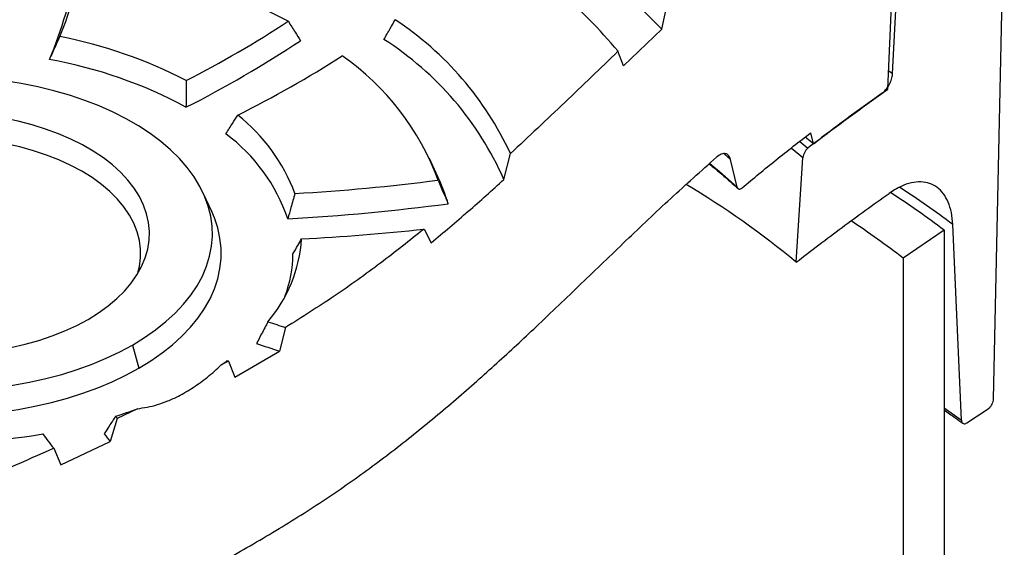
# Model space of a CAD drawing. Units: millimetres. Extents: x 200 to 8200, y 200 to 5740.
# Drawn here: x 6940 to 7162, y 4353 to 4472 of the extents above; entities that cross this region are included whole.
import ezdxf

# ---------------------------------------------------------------- set-up
doc = ezdxf.new("R2010")
doc.units = ezdxf.units.MM
doc.header["$LTSCALE"] = 20
doc.linetypes.add('SLD-Solid', pattern=[0])

msp = doc.modelspace()

# ---------------------------------------------------------------- linework, layer by layer
at = {"color": 7, "linetype": 'SLD-Solid', "lineweight": 25}
for p, q in [((7136.04, 4456.58), (7138.53, 4517.71)), ((7137.06, 4460.06), (7140.25, 4519.01)), ((7159.86, 4386.52), (7162.32, 4501.29)), ((7084.98, 4470.1), (7086.18, 4475.67)), ((7076.28, 4461.86), (7084.98, 4470.1)), ((7076.28, 4461.86), (7075.05, 4465.13)), ((7119.21, 4444.21), (7118.59, 4446.71)), ((7119.21, 4444.21), (7117.36, 4445.72)), ((7049.27, 4436.17), (7050.76, 4441.99)), ((7034.39, 4436.75), (7032.47, 4440.91)), ((7101.99, 4434.43), (7100.49, 4440.63)), ((7115.31, 4417.44), (7116.82, 4441.02)), ((6983.28, 4428.9), (6981.36, 4433.06)), ((7031.23, 4424.94), (7032.88, 4421.84)), ((7148.74, 4424.69), (7139.49, 4418.36)), ((7148.74, 4424.69), (7148.74, 3236.99)), ((7152.62, 4381.74), (7150.67, 4425.98)), ((7139.49, 4418.36), (7139.49, 3230.66)), ((6999.96, 4402.68), (6998.56, 4397.37)), ((6965.38, 4398.73), (6966.78, 4393.47)), ((6988.5, 4391.48), (6998.56, 4397.37)), ((6987.03, 4395.11), (6985.44, 4394.23)), ((6987.03, 4395.11), (6988.5, 4391.48)), ((6966.48, 4384.34), (6961.93, 4382.11)), ((7153.84, 4381.13), (7158.64, 4384.28)), ((6961.93, 4382.11), (6960.35, 4376.89)), ((6947.58, 4375.39), (6949.19, 4371.67)), ((6949.19, 4371.67), (6960.35, 4376.89))]:
    msp.add_line(p, q, dxfattribs=at)
at = {"color": 8, "linetype": 'SLD-Solid', "lineweight": 25}
for p, q in [((7136.22, 4460.71), (7137.06, 4460.06)), ((7116.12, 4444.76), (7117.96, 4443.25)), ((7100.49, 4440.63), (7099.02, 4441.96)), ((7116.82, 4441.02), (7114.16, 4443.19)), ((7148.74, 4384.56), (7152.62, 4381.74))]:
    msp.add_line(p, q, dxfattribs=at)
at = {"color": 7, "linetype": 'SLD-Solid', "lineweight": 25, "flags": 128}
for points in [[(6965.38, 4398.73), (6968.08, 4400.4), (6970.59, 4402.16), (6972.91, 4404.01), (6975.01, 4405.94), (6976.89, 4407.94), (6978.55, 4410.01), (6979.97, 4412.14), (6981.16, 4414.32), (6982.1, 4416.54), (6982.79, 4418.78), (6983.24, 4421.05), (6983.43, 4423.33), (6983.36, 4425.61), (6983.05, 4427.88), (6982.48, 4430.14), (6981.66, 4432.37), (6980.6, 4434.57), (6979.29, 4436.72), (6977.75, 4438.82), (6975.98, 4440.86), (6973.98, 4442.83), (6971.78, 4444.72), (6969.36, 4446.53), (6966.75, 4448.24), (6963.96, 4449.86), (6960.99, 4451.36), (6957.86, 4452.76), (6954.58, 4454.03), (6951.17, 4455.18), (6947.64, 4456.21), (6944, 4457.1), (6940.27, 4457.85), (6936.46, 4458.46), (6932.6, 4458.94), (6928.69, 4459.26), (6924.75, 4459.45), (6920.79, 4459.48), (6916.85, 4459.37), (6912.92, 4459.12), (6909.03, 4458.72), (6905.19, 4458.17), (6901.42, 4457.49), (6897.73, 4456.67), (6894.15, 4455.71), (6890.67, 4454.62), (6887.33, 4453.41), (6884.12, 4452.08), (6881.07, 4450.62), (6878.19, 4449.06)], [(6955.33, 4404.53), (6957.69, 4406), (6959.85, 4407.56), (6961.82, 4409.21), (6963.57, 4410.93), (6965.1, 4412.73), (6966.39, 4414.58), (6967.45, 4416.49), (6968.27, 4418.43), (6968.84, 4420.41), (6969.15, 4422.4), (6969.22, 4424.4), (6969.03, 4426.4), (6968.58, 4428.38), (6967.89, 4430.34), (6966.95, 4432.27), (6965.78, 4434.15), (6964.36, 4435.97), (6962.72, 4437.73), (6960.86, 4439.42), (6958.8, 4441.03), (6956.53, 4442.54), (6954.08, 4443.96), (6951.46, 4445.26), (6948.68, 4446.46), (6945.75, 4447.53), (6942.7, 4448.48), (6939.54, 4449.29), (6936.28, 4449.97), (6932.94, 4450.52), (6929.55, 4450.91), (6926.11, 4451.17), (6922.65, 4451.28), (6919.18, 4451.24), (6915.73, 4451.06), (6912.32, 4450.73), (6908.95, 4450.26), (6905.65, 4449.65), (6902.43, 4448.9), (6899.32, 4448.02), (6896.33, 4447.01), (6893.48, 4445.88), (6890.78, 4444.62), (6888.24, 4443.26)], [(6878.19, 4449.06), (6875.49, 4447.4), (6872.97, 4445.64), (6870.66, 4443.79), (6868.56, 4441.86), (6866.67, 4439.85), (6865.02, 4437.78), (6863.59, 4435.65), (6862.41, 4433.48), (6861.47, 4431.26), (6860.77, 4429.01), (6860.33, 4426.75), (6860.14, 4424.47), (6860.2, 4422.19), (6860.52, 4419.91), (6861.09, 4417.65), (6861.91, 4415.42), (6862.97, 4413.23), (6864.27, 4411.07), (6865.82, 4408.97), (6867.59, 4406.93), (6869.58, 4404.96), (6871.79, 4403.07), (6874.2, 4401.26), (6876.81, 4399.55), (6879.61, 4397.94), (6882.58, 4396.43), (6885.71, 4395.04), (6888.98, 4393.76), (6892.39, 4392.61), (6895.93, 4391.59), (6899.57, 4390.7), (6903.3, 4389.94), (6907.1, 4389.33), (6910.97, 4388.86), (6914.88, 4388.53), (6918.82, 4388.35), (6922.77, 4388.31), (6926.72, 4388.42), (6930.65, 4388.68), (6934.54, 4389.08), (6938.38, 4389.62), (6942.15, 4390.3), (6945.83, 4391.13), (6949.42, 4392.08), (6952.89, 4393.17), (6956.24, 4394.38), (6959.44, 4395.72), (6962.49, 4397.17), (6965.38, 4398.73)], [(6966.51, 4414.77), (6966.95, 4416.51), (6967.21, 4418.46), (6967.21, 4420.42), (6966.95, 4422.38), (6966.45, 4424.32), (6965.69, 4426.24), (6964.69, 4428.11), (6963.45, 4429.94), (6961.97, 4431.71), (6960.27, 4433.4), (6958.36, 4435.03), (6956.24, 4436.56), (6953.92, 4438), (6951.43, 4439.33), (6948.77, 4440.56), (6945.97, 4441.66), (6943.02, 4442.64), (6939.96, 4443.49), (6936.8, 4444.21), (6933.55, 4444.79), (6930.23, 4445.23), (6926.87, 4445.52), (6923.48, 4445.67), (6920.08, 4445.67), (6916.69, 4445.52), (6913.33, 4445.23), (6910.02, 4444.79), (6906.77, 4444.21), (6903.61, 4443.49), (6900.54, 4442.64), (6897.6, 4441.66), (6894.79, 4440.56), (6892.13, 4439.33), (6889.64, 4438)], [(6888.24, 4443.26), (6885.88, 4441.8), (6883.71, 4440.24), (6881.75, 4438.59), (6880, 4436.86), (6878.47, 4435.07), (6877.17, 4433.21), (6876.11, 4431.31), (6875.3, 4429.36), (6874.73, 4427.39), (6874.41, 4425.4), (6874.35, 4423.4), (6874.54, 4421.4), (6874.98, 4419.42), (6875.67, 4417.46), (6876.61, 4415.53), (6877.79, 4413.65), (6879.2, 4411.82), (6880.84, 4410.06), (6882.7, 4408.37), (6884.77, 4406.77), (6887.04, 4405.25), (6889.49, 4403.84), (6892.11, 4402.53), (6894.89, 4401.34), (6897.81, 4400.26), (6900.87, 4399.32), (6904.03, 4398.5), (6907.29, 4397.82), (6910.62, 4397.28), (6914.02, 4396.88), (6917.46, 4396.63), (6920.92, 4396.52), (6924.38, 4396.55), (6927.83, 4396.73), (6931.25, 4397.06), (6934.62, 4397.53), (6937.92, 4398.14), (6941.13, 4398.89), (6944.24, 4399.77), (6947.23, 4400.79), (6950.09, 4401.92), (6952.79, 4403.17), (6955.33, 4404.53)], [(6860.29, 4428.9), (6859.68, 4427.46), (6858.93, 4425.19), (6858.43, 4422.9), (6858.18, 4420.6), (6858.18, 4418.29), (6858.43, 4415.99), (6858.93, 4413.7), (6859.68, 4411.43), (6860.67, 4409.19), (6861.91, 4407), (6863.38, 4404.85), (6865.08, 4402.77), (6867.01, 4400.74), (6869.15, 4398.79), (6871.5, 4396.93), (6874.05, 4395.15), (6876.79, 4393.47), (6879.7, 4391.89), (6882.78, 4390.42), (6886.01, 4389.06), (6889.39, 4387.82), (6892.89, 4386.71), (6896.51, 4385.73), (6900.23, 4384.88), (6904.03, 4384.17), (6907.9, 4383.59), (6911.83, 4383.16), (6915.79, 4382.87), (6919.78, 4382.73), (6923.78, 4382.73), (6927.77, 4382.87), (6931.74, 4383.16), (6935.66, 4383.59), (6939.54, 4384.17), (6943.34, 4384.88), (6947.06, 4385.73), (6950.67, 4386.71), (6954.18, 4387.82), (6957.55, 4389.06), (6960.79, 4390.42), (6963.87, 4391.89), (6966.78, 4393.47)], [(6966.78, 4393.47), (6969.52, 4395.15), (6972.07, 4396.93), (6974.42, 4398.79), (6976.56, 4400.74), (6978.48, 4402.77), (6980.19, 4404.85), (6981.66, 4407), (6982.89, 4409.19), (6983.89, 4411.43), (6984.64, 4413.7), (6985.14, 4415.99), (6985.39, 4418.29), (6985.39, 4420.6), (6985.14, 4422.9), (6984.64, 4425.19), (6983.89, 4427.46), (6983.28, 4428.9)], [(6986.76, 4395.2), (6986.8, 4395.18), (6986.83, 4395.17), (6986.86, 4395.16), (6986.89, 4395.15), (6986.93, 4395.14), (6986.96, 4395.13), (6986.99, 4395.12), (6987.03, 4395.11)]]:
    msp.add_lwpolyline(points, dxfattribs=at)
at = {"color": 8, "linetype": 'SLD-Solid', "lineweight": 25, "flags": 128}
msp.add_lwpolyline([(7095.79, 4439.78), (7097.95, 4437.98), (7101.99, 4434.43)], dxfattribs=at)
at = {"color": 7, "linetype": 'SLD-Solid', "lineweight": 25}
for centre, radius, start, end in [((6984.91, 4374.45), 138.43, 43.7084, 60.7613), ((6985.69, 4390.67), 116.32, 39.8012, 58.8337), ((6857.46, 4505.39), 98.7, 338.0168, 349.4217), ((6930.89, 4339.79), 149.36, 62.1891, 80.9101), ((6856.24, 4500.89), 97.93, 337.3903, 350.2458), ((6860.71, 4685.94), 255.69, 297.1797, 303.162), ((6984.26, 4411.14), 73.3, 24.8845, 56.491), ((6929.08, 4365.62), 104.73, 62.4573, 79.04), ((6861.2, 4682.16), 257.44, 296.8469, 303.5074), ((6983.32, 4407.08), 72.09, 23.8027, 57.3797), ((6872.66, 4684.1), 260.85, 296.5241, 302.4879), ((6978.94, 4415.64), 59.08, 20.1527, 55.0643), ((6928.84, 4362.8), 102, 61.5362, 79.9501), ((6963.91, 4418.72), 40.75, 20.4731, 51.7209), ((6962.76, 4414.47), 39.81, 18.7574, 53.4161), ((6975.43, 4892.24), 460.04, 273.3201, 277.3635), ((6993.97, 4418.07), 44.53, 16.4313, 24.8112), ((6993.39, 4271.18), 190.41, 50.1857, 59.3487), ((7008.82, 4237.9), 233.38, 53.1638, 56.7996), ((6975.43, 4889.93), 463.33, 273.0957, 277.5962), ((7006.59, 4245), 218.44, 52.5267, 56.3266), ((6980.48, 4885.52), 463.37, 272.8572, 276.2877), ((6971.5, 4424.82), 32.14, 319.6031, 356.2589), ((6973.86, 4419.55), 27.76, 339.1448, 359.5494), ((7111.67, 4747.81), 362.76, 251.4021, 252.0642), ((7110.17, 4740.8), 361.12, 251.1342, 251.9962), ((6947.88, 4446.75), 64.57, 305.5662, 307.0213), ((6929.27, 4483.27), 105.7, 287.7794, 290.6136), ((7072.5, 4467.23), 139.53, 217.3272, 217.5887), ((6921.78, 4516.24), 139.58, 265.9503, 279.6319), ((7055.81, 4459.83), 137.27, 216.2661, 217.9627), ((7070.47, 4462.14), 139.26, 216.8271, 217.7453)]:
    msp.add_arc(centre, radius, start, end, dxfattribs=at)
at = {"color": 8, "linetype": 'SLD-Solid', "lineweight": 25}
msp.add_arc((7009.51, 4236.75), 236.08, 53.2783, 56.8354, dxfattribs=at)
at = {"color": 7, "linetype": 'SLD-Solid', "lineweight": 25}
for points, knots in [([(7000.57, 4471.89), (7001.09, 4471.08), (7002, 4469.62), (7002.91, 4468.15), (7003.31, 4467.51)], [0, 0, 0, 0, 0.560001, 1, 1, 1, 1]), ([(7022.18, 4467.79), (7022.66, 4468.63), (7023.51, 4470.12), (7024.36, 4471.6), (7024.73, 4472.26)], [0, 0, 0, 0, 0.560001, 1, 1, 1, 1]), ([(6946.64, 4463.24), (6947.08, 4464.21), (6947.86, 4465.95), (6948.64, 4467.68), (6948.99, 4468.44)], [0, 0, 0, 0, 0.560001, 1, 1, 1, 1]), ([(7075.05, 4465.13), (7071.06, 4461.27), (7063.05, 4453.52), (7054.86, 4445.84), (7050.76, 4441.99)], [0, 0, 0, 0, 0.4983935, 1, 1, 1, 1]), ([(7134.7, 4455.63), (7134.97, 4455.85), (7135.51, 4456.31), (7136.24, 4457.36), (7136.78, 4458.52), (7137.01, 4459.45), (7137.05, 4459.93), (7137.06, 4460.06)], [0, 0, 0, 0, 0.23354, 0.467192, 0.697078, 0.920079, 1, 1, 1, 1]), ([(6977.5, 4458.48), (6977.5, 4457.36), (6977.49, 4455.36), (6977.47, 4453.36), (6977.46, 4452.47)], [0, 0, 0, 0, 0.559987, 1, 1, 1, 1]), ([(7134.7, 4455.63), (7131.86, 4453.59), (7126.18, 4449.52), (7120.71, 4445.34), (7117.96, 4443.25)], [0, 0, 0, 0, 0.4989089, 1, 1, 1, 1]), ([(7119.21, 4444.21), (7121.97, 4446.3), (7127.48, 4450.47), (7133.19, 4454.55), (7136.04, 4456.58)], [0, 0, 0, 0, 0.501002, 1, 1, 1, 1]), ([(6986.49, 4446.44), (6986.99, 4447.24), (6987.88, 4448.66), (6988.76, 4450.08), (6989.15, 4450.7)], [0, 0, 0, 0, 0.56, 1, 1, 1, 1]), ([(7103.07, 4434.24), (7105.61, 4436.35), (7110.67, 4440.56), (7115.96, 4444.66), (7118.59, 4446.71)], [0, 0, 0, 0, 0.502151, 1, 1, 1, 1]), ([(7100.49, 4440.63), (7100.36, 4440.98), (7100.1, 4441.67), (7099.34, 4442.06), (7098.38, 4441.97), (7097.65, 4441.43), (7097.27, 4441.15)], [0, 0, 0, 0, 0.238426, 0.476293, 0.728135, 1, 1, 1, 1]), ([(7117.96, 4443.25), (7117.83, 4443.13), (7117.56, 4442.89), (7117.21, 4442.34), (7116.95, 4441.73), (7116.84, 4441.28), (7116.83, 4441.06), (7116.82, 4441.02)], [0, 0, 0, 0, 0.242814, 0.485843, 0.722489, 0.946874, 1, 1, 1, 1]), ([(6816.39, 4277.48), (6824.98, 4280.92), (6842.24, 4287.84), (6868.46, 4298.06), (6894.73, 4308.42), (6916.65, 4317.37), (6934.18, 4324.85), (6947.44, 4330.73), (6960.43, 4336.79), (6973.09, 4343.05), (6985.35, 4349.55), (6997.13, 4356.32), (7008.39, 4363.39), (7019.01, 4370.8), (7029.04, 4378.52), (7038.58, 4386.48), (7047.73, 4394.61), (7057.1, 4403.33), (7066.75, 4412.59), (7076.8, 4422.29), (7086.84, 4431.85), (7093.81, 4438.06), (7097.27, 4441.15)], [0, 0, 0, 0, 0.0774417, 0.1556209, 0.2342646, 0.313113, 0.3544226, 0.3957005, 0.4369172, 0.4780568, 0.5191233, 0.560143, 0.6011682, 0.6422793, 0.6835319, 0.7249171, 0.7663842, 0.8078519, 0.8565838, 0.9049812, 0.952847, 1, 1, 1, 1]), ([(7095.63, 4439.67), (7096.11, 4439.29), (7097.92, 4437.85), (7100.09, 4435.98), (7101.73, 4434.47), (7102.17, 4434.08)], [0, 0, 0, 0, 0.208495, 0.791021, 1, 1, 1, 1]), ([(7032.88, 4421.84), (7035.68, 4424.2), (7041.29, 4428.92), (7046.61, 4433.75), (7049.27, 4436.17)], [0, 0, 0, 0, 0.499671, 1, 1, 1, 1]), ([(7034.4, 4435.99), (7034.82, 4435), (7035.59, 4433.22), (7036.35, 4431.45), (7036.68, 4430.66)], [0, 0, 0, 0, 0.560002, 1, 1, 1, 1]), ([(7150.67, 4425.98), (7150.59, 4426.9), (7150.43, 4428.76), (7149.69, 4431.09), (7148.61, 4433.01), (7147.19, 4434.44), (7145.47, 4435.34), (7143.51, 4435.69), (7141.33, 4435.46), (7138.9, 4434.66), (7137.2, 4433.58), (7136.29, 4433)], [0, 0, 0, 0, 0.106501, 0.216109, 0.322604, 0.432137, 0.539598, 0.650055, 0.759729, 0.872437, 1, 1, 1, 1]), ([(7002.08, 4432.97), (7001.78, 4431.91), (7001.24, 4430.01), (7000.7, 4428.11), (7000.46, 4427.27)], [0, 0, 0, 0, 0.5599805, 1, 1, 1, 1]), ([(7101.99, 4434.43), (7102.03, 4434.32), (7102.12, 4434.08), (7102.38, 4433.95), (7102.7, 4433.98), (7102.94, 4434.15), (7103.07, 4434.24)], [0, 0, 0, 0, 0.240844, 0.481182, 0.735122, 1, 1, 1, 1]), ([(7115.31, 4417.44), (7118.73, 4420.08), (7125.56, 4425.34), (7132.72, 4430.45), (7136.29, 4433)], [0, 0, 0, 0, 0.501424, 1, 1, 1, 1]), ([(7031.23, 4424.94), (7027.98, 4422.35), (7021.5, 4417.18), (7011.11, 4409.73), (7003.67, 4405.03), (6999.96, 4402.68)], [0, 0, 0, 0, 0.3343907, 0.6676186, 1, 1, 1, 1]), ([(7001.62, 4419.33), (7001.98, 4419.96), (7002.64, 4421.09), (7003.29, 4422.23), (7003.58, 4422.73)], [0, 0, 0, 0, 0.559992, 1, 1, 1, 1]), ([(6995.98, 4403.99), (6995.5, 4403.07), (6994.65, 4401.43), (6993.78, 4399.8), (6993.4, 4399.08)], [0, 0, 0, 0, 0.559987, 1, 1, 1, 1]), ([(6979.11, 4389.14), (6980.19, 4389.89), (6982.36, 4391.4), (6984.41, 4393.28), (6985.44, 4394.23)], [0, 0, 0, 0, 0.496766, 1, 1, 1, 1]), ([(6966.48, 4384.34), (6967.23, 4384.44), (6968.72, 4384.64), (6971.02, 4385.23), (6973.37, 4386.06), (6976.09, 4387.28), (6977.99, 4388.45), (6979.11, 4389.14)], [0, 0, 0, 0, 0.181014, 0.362001, 0.548013, 0.734008, 1, 1, 1, 1]), ([(7158.64, 4384.28), (7158.77, 4384.39), (7159.05, 4384.6), (7159.43, 4385.11), (7159.7, 4385.67), (7159.84, 4386.16), (7159.86, 4386.43), (7159.86, 4386.52)], [0, 0, 0, 0, 0.222746, 0.445558, 0.666632, 0.884322, 1, 1, 1, 1]), ([(7148.74, 4384.05), (7149.55, 4383.48), (7150.97, 4382.49), (7152.33, 4381.47), (7152.91, 4381.03)], [0, 0, 0, 0, 0.5715208, 1, 1, 1, 1]), ([(6961.54, 4382.62), (6961.07, 4381.88), (6960.22, 4380.56), (6959.37, 4379.25), (6958.99, 4378.67)], [0, 0, 0, 0, 0.559984, 1, 1, 1, 1]), ([(7152.62, 4381.74), (7152.64, 4381.58), (7152.69, 4381.28), (7152.91, 4381.01), (7153.22, 4380.9), (7153.55, 4380.96), (7153.76, 4381.09), (7153.84, 4381.13)], [0, 0, 0, 0, 0.21721, 0.434288, 0.653459, 0.876706, 1, 1, 1, 1]), ([(6947.58, 4375.39), (6941.03, 4372.46), (6927.92, 4366.62), (6914.44, 4361.05), (6907.7, 4358.27)], [0, 0, 0, 0, 0.499833, 1, 1, 1, 1])]:
    msp.add_open_spline(points, degree=3, knots=knots, dxfattribs=at)

doc.saveas('drawing.dxf')
